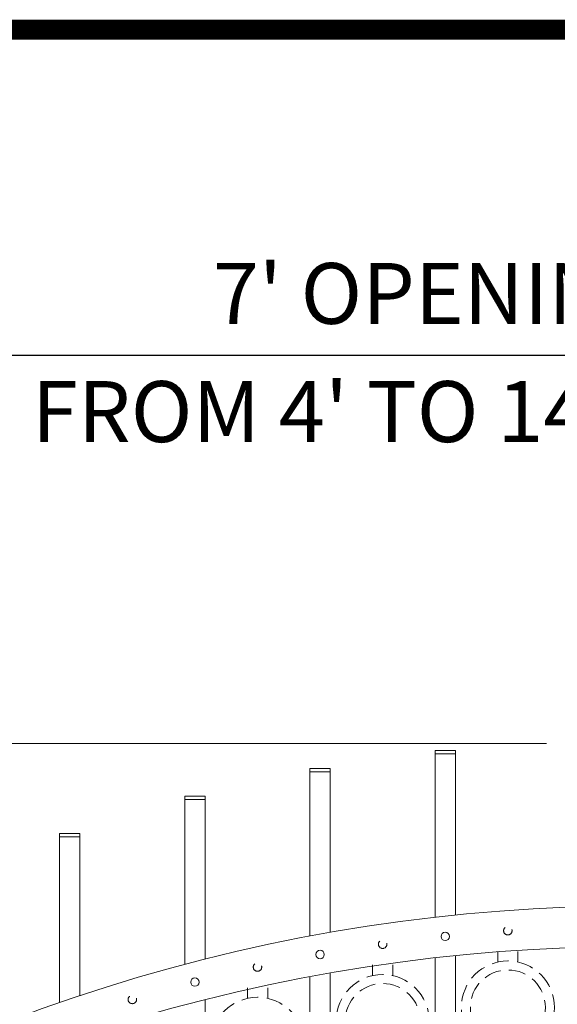
# Model space of a CAD drawing. Extents: x 99 to 5599, y 118 to 705.
# Drawn here: x 5402 to 5422, y 669 to 705 of the extents above; entities that cross this region are included whole.
import ezdxf

# ---------------------------------------------------------------- set-up
doc = ezdxf.new("R2010")
doc.units = 0
doc.header["$LTSCALE"] = 10
doc.header["$MEASUREMENT"] = 0
doc.linetypes.add('HIDDEN', pattern=[0.375, 0.25, -0.125])
doc.linetypes.add('HIDDEN2', pattern=[0.1875, 0.125, -0.0625])
doc.layers.get('0').update_dxf_attribs({"linetype": 'CONTINUOUS'})
doc.layers.get('DEFPOINTS').update_dxf_attribs({"linetype": 'CONTINUOUS'})
for name, color, linetype, lineweight in [('3', 6, 'CONTINUOUS', 20), ('4', 80, 'CONTINUOUS', 15), ('5', 50, 'CONTINUOUS', 9)]:
    doc.layers.add(name, color=color, linetype=linetype, lineweight=lineweight)
doc.layers.add('TITLE', color=7, linetype='CONTINUOUS')
doc.layers.get('0').off()
doc.styles.add('ARIAL', font='arial.ttf')
doc.styles.add('ARIALI', font='ariali.ttf')
doc.dimstyles.new('Annotative', dxfattribs={"dimscale": 0, "dimtxt": 0.0625, "dimasz": 0.03125, "dimexe": 0.03125, "dimexo": 0.03125, "dimgap": 0.046875, "dimtad": 2, "dimdec": 4, "dimzin": 0, "dimdsep": 46, "dimlunit": 4, "dimtxsty": 'ARIALI', "dimblk": 'ARCHTICK', "dimcen": 0, "dimdle": 0.03125, "dimadec": 0, "dimazin": 0, "dimtfac": 1, "dimtdec": 4, "dimtix": 1, "dimtofl": 0, "dimtmove": 1, "dimatfit": 0, "dimldrblk": 'INTEGRAL', "dimfxl": 1, "dimtolj": 1, "dimtzin": 0, "dimarcsym": 0})

# ---------------------------------------------------------------- blocks, each defined once
blk = doc.blocks.new('_ArchTick')
at = {"color": 0, "linetype": 'ByBlock', "const_width": 0.15}
blk.add_lwpolyline([(-0.5, -0.5), (0.5, 0.5)], dxfattribs=at)
blk = doc.blocks.new('*D105')
at = {"layer": '5', "color": 0, "lineweight": -2, "transparency": 16777216}
for p, q in [((5383.78, 668.197), (5383.78, 693.551)), ((5467.78, 668.197), (5467.78, 693.551)), ((5383.03, 692.801), (5468.53, 692.801))]:
    blk.add_line(p, q, dxfattribs=at)
at = {"layer": 'DEFPOINTS', "color": 0, "transparency": 16777216}
for p in [(5467.78, 692.801), (5383.78, 667.447), (5467.78, 667.447)]:
    blk.add_point(p, dxfattribs=at)
at = {"layer": '5', "color": 0, "lineweight": -2, "transparency": 16777216, "xscale": 0.75, "yscale": 0.75, "zscale": 0.75, "rotation": 180}
blk.add_blockref('_ArchTick', (5383.78, 692.801), dxfattribs=at)
at = {"layer": '5', "color": 0, "lineweight": -2, "transparency": 16777216, "xscale": 0.75, "yscale": 0.75, "zscale": 0.75}
blk.add_blockref('_ArchTick', (5467.78, 692.801), dxfattribs=at)
at = {"layer": '5', "color": 0, "transparency": 16777216, "insert": (5425.78, 695.089), "char_height": 2.25, "attachment_point": 5, "style": 'ARIALI'}
blk.add_mtext("\\A1;7' OPENING AS SHOWN", dxfattribs=at)
blk = doc.blocks.new('_Integral')
at = {"color": 0, "linetype": 'ByBlock', "lineweight": -2}
for centre, start, end in [((0.4, -0.1), 102, 168), ((-0.4, 0.1), 282, 348)]:
    blk.add_arc(centre, 0.454, start, end, dxfattribs=at)

msp = doc.modelspace()

# ---------------------------------------------------------------- linework, layer by layer
at = {"layer": '3'}
for centre in [(5424.77975, 607.85282), (5424.77975, 606.35282)]:
    msp.add_arc(centre, 64.59375, 54.5106567, 125.4893433, dxfattribs=at)
at = {"layer": '4'}
for p, q in [((5417.46725, 672.03132), (5417.46725, 678.07294)), ((5417.46725, 678.07294), (5418.21725, 678.07294)), ((5418.21725, 672.11235), (5418.21725, 678.07294)), ((5412.84225, 671.33391), (5412.84225, 677.40328)), ((5412.84225, 677.40328), (5413.59225, 677.40328)), ((5413.59225, 671.47037), (5413.59225, 677.40328)), ((5408.21725, 670.28708), (5408.21725, 676.38535)), ((5408.21725, 676.38535), (5408.96725, 676.38535)), ((5408.96725, 670.48123), (5408.96725, 676.38535)), ((5403.59225, 668.87284), (5403.59225, 675.00176)), ((5403.59225, 675.00176), (5404.34225, 675.00176)), ((5404.34225, 669.12811), (5404.34225, 675.00176)), ((5417.46725, 613.98476), (5417.46725, 670.53132)), ((5418.21725, 613.98476), (5418.21725, 670.61235)), ((5412.84225, 613.98476), (5412.84225, 669.83391)), ((5413.59225, 613.98476), (5413.59225, 669.97037)), ((5408.96725, 613.98476), (5408.96725, 668.98123))]:
    msp.add_line(p, q, dxfattribs=at)
for centre in [(5417.84225, 671.32183), (5413.21725, 670.65214), (5408.59225, 669.63415)]:
    msp.add_circle(centre, 0.15625, dxfattribs=at)
at = {"layer": '5'}
for p, q in [((5384.34029, 678.44657), (5421.58248, 678.44657)), ((5417.46725, 678.19794), (5418.21725, 678.19794)), ((5417.46725, 678.19794), (5417.46725, 678.07294)), ((5418.21725, 678.19794), (5418.21725, 678.07294)), ((5412.84225, 677.52828), (5413.59225, 677.52828)), ((5412.84225, 677.52828), (5412.84225, 677.40328)), ((5413.59225, 677.52828), (5413.59225, 677.40328)), ((5408.21725, 676.51035), (5408.96725, 676.51035)), ((5408.21725, 676.51035), (5408.21725, 676.38535)), ((5408.96725, 676.51035), (5408.96725, 676.38535)), ((5403.59225, 675.12676), (5404.34225, 675.12676)), ((5403.59225, 675.12676), (5403.59225, 675.00176)), ((5404.34225, 675.12676), (5404.34225, 675.00176))]:
    msp.add_line(p, q, dxfattribs=at)
at = {"layer": '5', "linetype": 'HIDDEN'}
for p, q in [((5419.78103, 670.37174), (5419.78103, 670.76457)), ((5420.53103, 670.37174), (5420.53103, 670.76457)), ((5415.15603, 669.87178), (5415.15603, 670.26462)), ((5415.90603, 669.87178), (5415.90603, 670.26462)), ((5410.53103, 669.02973), (5410.53103, 669.42256)), ((5411.28103, 669.02973), (5411.28103, 669.42256))]:
    msp.add_line(p, q, dxfattribs=at)
at = {"layer": '5', "linetype": 'HIDDEN2', "ltscale": 0.5}
for centre, radius in [((5420.15475, 671.53078), 0.15625), ((5415.52975, 671.03083), 0.15625), ((5410.90475, 670.18877), 0.15625), ((5420.15603, 668.69475), 1.7184), ((5420.15603, 668.69475), 1.38581), ((5415.53103, 668.1948), 1.7184), ((5415.53103, 668.1948), 1.38581), ((5406.27975, 668.99065), 0.15625), ((5410.90603, 667.35274), 1.7184)]:
    msp.add_circle(centre, radius, dxfattribs=at)
at = {"layer": 'TITLE'}
msp.add_lwpolyline([(5344.501, 700.43139, 0.7425, 0.7425, 0), (5344.501, 519.47098, 0.7425, 0.7425, 0), (5585.8135, 519.47098, 0.7425, 0.7425, 0), (5585.8135, 704.83633, 0.7425, 0.7425, 0), (5344.501, 704.83633, 0.7425, 0.7425, 0), (5344.501, 700.43139, 0.7425, 0.7425, 0)], format="xyseb", dxfattribs=at)

# ---------------------------------------------------------------- texts
at = {"layer": '5', "style": 'ARIAL'}
msp.add_text("AVAILABLE FROM 4' TO 14' OPENING; SEE NOTE 6", height=2.256, dxfattribs=at).set_placement((5386.41545, 689.59291))

# ---------------------------------------------------------------- dimensions: what is measured, and where the dimension line sits
at = {"layer": '5'}
dim = msp.add_linear_dim(base=(5467.77975, 692.80051), p1=(5383.77975, 667.44657), p2=(5467.77975, 667.44657), angle=180, text='<> OPENING AS SHOWN', dimstyle='Annotative', override={"dimtxt": 0.09375}, dxfattribs=at)
dim.commit()
dim.dimension.update_dxf_attribs({"geometry": '*D105', "text_midpoint": (5425.77975, 692.80051), "dimtype": 160})

doc.saveas('drawing.dxf')
